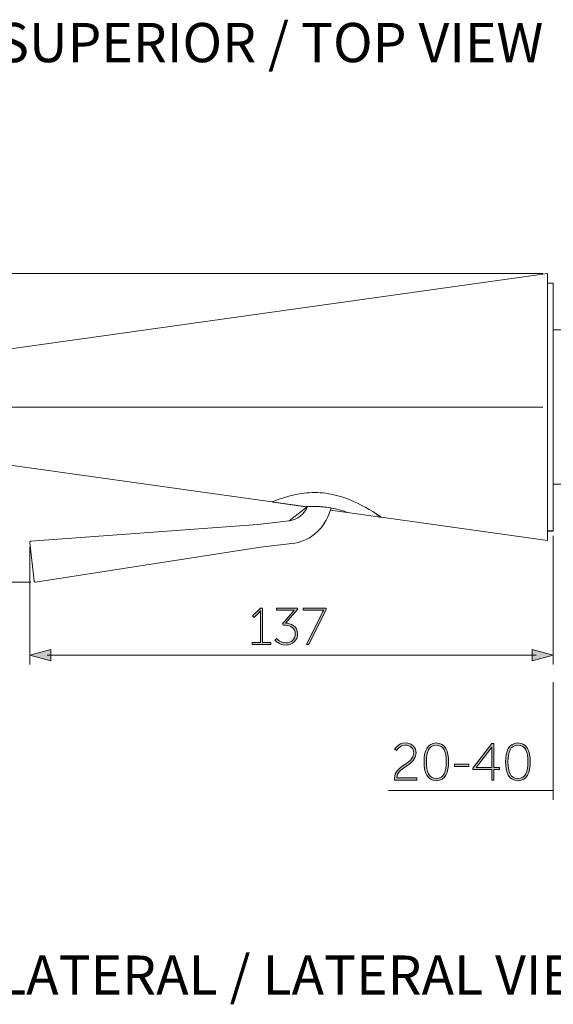
# Model space of a CAD drawing. Units: inches. Extents: x 9.6 to 22.6, y -15.6 to -7.6.
# Drawn here: x 11.3 to 13.3, y -11.2 to -7.6 of the extents above; entities that cross this region are included whole.
import ezdxf

# ---------------------------------------------------------------- set-up
doc = ezdxf.new("R2010")
doc.units = ezdxf.units.IN
doc.header["$MEASUREMENT"] = 0
doc.layers.add('Layer 1', color=7, linetype='Continuous')

msp = doc.modelspace()

# ---------------------------------------------------------------- hatches: boundary and pattern name
at = {"layer": 'Layer 1'}
h = msp.add_hatch(color=7, dxfattribs=at)
h.dxf.hatch_style = 2
edge = h.paths.add_edge_path()
edge.add_spline(control_points=[(12.1483, -9.8455), (12.1483, -9.8455), (12.1787, -9.8455), (12.1787, -9.8455), (12.1787, -9.8455), (12.1787, -9.7366), (12.1787, -9.7366), (12.1787, -9.7331), (12.1789, -9.7298), (12.1789, -9.7298), (12.1789, -9.7298), (12.1785, -9.7298), (12.1785, -9.7298), (12.1785, -9.7298), (12.1772, -9.7324), (12.1714, -9.7381), (12.1714, -9.7381), (12.1555, -9.7539), (12.1555, -9.7539), (12.1555, -9.7539), (12.1498, -9.7484), (12.1498, -9.7484), (12.1498, -9.7484), (12.1787, -9.7193), (12.1787, -9.7193), (12.1787, -9.7193), (12.1869, -9.7193), (12.1869, -9.7193), (12.1869, -9.7193), (12.1869, -9.8455), (12.1869, -9.8455), (12.1869, -9.8455), (12.2165, -9.8455), (12.2165, -9.8455), (12.2165, -9.8455), (12.2165, -9.8532), (12.2165, -9.8532), (12.2165, -9.8532), (12.1483, -9.8532), (12.1483, -9.8532), (12.1483, -9.8532), (12.1483, -9.8455), (12.1483, -9.8455)], knot_values=[0, 0, 0, 0, 1, 1, 1, 2, 2, 2, 3, 3, 3, 4, 4, 4, 5, 5, 5, 6, 6, 6, 7, 7, 7, 8, 8, 8, 9, 9, 9, 10, 10, 10, 11, 11, 11, 12, 12, 12, 13, 13, 13, 14, 14, 14, 14], degree=3, periodic=0)
h = msp.add_hatch(color=7, dxfattribs=at)
h.dxf.hatch_style = 2
edge = h.paths.add_edge_path()
edge.add_spline(control_points=[(12.2376, -9.8308), (12.2376, -9.8308), (12.2516, -9.8475), (12.2736, -9.8475), (12.2906, -9.8475), (12.307, -9.8343), (12.307, -9.8145), (12.307, -9.7937), (12.2894, -9.7826), (12.2713, -9.7826), (12.2713, -9.7826), (12.2621, -9.7826), (12.2621, -9.7826), (12.2621, -9.7826), (12.2598, -9.7769), (12.2598, -9.7769), (12.2598, -9.7769), (12.2973, -9.7331), (12.2973, -9.7331), (12.3001, -9.7297), (12.3032, -9.727), (12.3032, -9.727), (12.3032, -9.727), (12.3032, -9.7266), (12.3032, -9.7266), (12.3032, -9.7266), (12.2995, -9.727), (12.2929, -9.727), (12.2929, -9.727), (12.238, -9.727), (12.238, -9.727), (12.238, -9.727), (12.238, -9.7194), (12.238, -9.7194), (12.238, -9.7194), (12.3147, -9.7194), (12.3147, -9.7194), (12.3147, -9.7194), (12.3147, -9.7251), (12.3147, -9.7251), (12.3147, -9.7251), (12.2714, -9.775), (12.2714, -9.775), (12.2875, -9.775), (12.3156, -9.783), (12.3156, -9.8145), (12.3156, -9.8375), (12.2963, -9.8555), (12.2732, -9.8555), (12.2477, -9.8555), (12.2315, -9.8369), (12.2315, -9.8369), (12.2315, -9.8369), (12.2376, -9.8308), (12.2376, -9.8308)], knot_values=[0, 0, 0, 0, 1, 1, 1, 2, 2, 2, 3, 3, 3, 4, 4, 4, 5, 5, 5, 6, 6, 6, 7, 7, 7, 8, 8, 8, 9, 9, 9, 10, 10, 10, 11, 11, 11, 12, 12, 12, 13, 13, 13, 14, 14, 14, 15, 15, 15, 16, 16, 16, 17, 17, 17, 18, 18, 18, 18], degree=3, periodic=0)
h = msp.add_hatch(color=7, dxfattribs=at)
h.dxf.hatch_style = 2
edge = h.paths.add_edge_path()
edge.add_spline(control_points=[(12.4044, -9.7394), (12.4076, -9.7327), (12.4115, -9.727), (12.4115, -9.727), (12.4115, -9.727), (12.4115, -9.7266), (12.4115, -9.7266), (12.4115, -9.7266), (12.4076, -9.727), (12.401, -9.727), (12.401, -9.727), (12.3359, -9.727), (12.3359, -9.727), (12.3359, -9.727), (12.3359, -9.7194), (12.3359, -9.7194), (12.3359, -9.7194), (12.4206, -9.7194), (12.4206, -9.7194), (12.4206, -9.7194), (12.4206, -9.7251), (12.4206, -9.7251), (12.4206, -9.7251), (12.3571, -9.8532), (12.3571, -9.8532), (12.3571, -9.8532), (12.3486, -9.8532), (12.3486, -9.8532), (12.3486, -9.8532), (12.4044, -9.7394), (12.4044, -9.7394)], knot_values=[0, 0, 0, 0, 1, 1, 1, 2, 2, 2, 3, 3, 3, 4, 4, 4, 5, 5, 5, 6, 6, 6, 7, 7, 7, 8, 8, 8, 9, 9, 9, 10, 10, 10, 10], degree=3, periodic=0)
h = msp.add_hatch(color=7, dxfattribs=at)
h.dxf.hatch_style = 2
h.paths.add_polyline_path([(11.4095, -9.9129), (11.3317, -9.892), (11.4095, -9.8712)])
h = msp.add_hatch(color=7, dxfattribs=at)
h.dxf.hatch_style = 2
h.paths.add_polyline_path([(13.1768, -9.9129), (13.2546, -9.892), (13.1768, -9.8712)])
at = {"layer": 'Layer 1', "true_color": 0x1d1d1b}
h = msp.add_hatch(color=250, dxfattribs=at)
h.dxf.hatch_style = 2
edge = h.paths.add_edge_path()
edge.add_spline(control_points=[(12.6709, -10.3435), (12.6709, -10.297), (12.7422, -10.2916), (12.7422, -10.2511), (12.7422, -10.2351), (12.7304, -10.2224), (12.711, -10.2224), (12.6896, -10.2224), (12.6785, -10.2415), (12.6785, -10.2415), (12.6785, -10.2415), (12.6724, -10.2373), (12.6724, -10.2373), (12.6724, -10.2373), (12.6844, -10.2144), (12.7112, -10.2144), (12.7376, -10.2144), (12.7508, -10.232), (12.7508, -10.2511), (12.7508, -10.2968), (12.6797, -10.3025), (12.6797, -10.3429), (12.6797, -10.3429), (12.7529, -10.3429), (12.7529, -10.3429), (12.7529, -10.3429), (12.7529, -10.3505), (12.7529, -10.3505), (12.7529, -10.3505), (12.6714, -10.3505), (12.6714, -10.3505), (12.6711, -10.3481), (12.6709, -10.3458), (12.6709, -10.3435)], knot_values=[0, 0, 0, 0, 0.035278, 0.035278, 0.035278, 0.070556, 0.070556, 0.070556, 0.105833, 0.105833, 0.105833, 0.141111, 0.141111, 0.141111, 0.176389, 0.176389, 0.176389, 0.211667, 0.211667, 0.211667, 0.246944, 0.246944, 0.246944, 0.282222, 0.282222, 0.282222, 0.3175, 0.3175, 0.3175, 0.352778, 0.352778, 0.352778, 0.388056, 0.388056, 0.388056, 0.388056], degree=3, periodic=0)
edge.add_line((12.6709, -10.3435), (12.6709, -10.3435))
h = msp.add_hatch(color=250, dxfattribs=at)
h.dxf.hatch_style = 2
edge = h.paths.add_edge_path()
edge.add_spline(control_points=[(12.7798, -10.2836), (12.7798, -10.245), (12.7908, -10.2144), (12.8249, -10.2144), (12.8589, -10.2144), (12.87, -10.245), (12.87, -10.2836), (12.87, -10.3224), (12.8589, -10.3528), (12.8249, -10.3528), (12.7908, -10.3528), (12.7798, -10.3224), (12.7798, -10.2836)], knot_values=[0, 0, 0, 0, 0.035278, 0.035278, 0.035278, 0.070556, 0.070556, 0.070556, 0.105833, 0.105833, 0.105833, 0.141111, 0.141111, 0.141111, 0.141111], degree=3, periodic=0)
edge.add_line((12.7798, -10.2836), (12.7798, -10.2836))
edge = h.paths.add_edge_path()
edge.add_spline(control_points=[(12.8614, -10.2836), (12.8614, -10.2492), (12.8533, -10.2225), (12.8249, -10.2225), (12.7964, -10.2225), (12.7884, -10.2492), (12.7884, -10.2836), (12.7884, -10.3182), (12.7964, -10.3448), (12.8249, -10.3448), (12.8533, -10.3448), (12.8614, -10.3182), (12.8614, -10.2836)], knot_values=[0, 0, 0, 0, 0.035278, 0.035278, 0.035278, 0.070556, 0.070556, 0.070556, 0.105833, 0.105833, 0.105833, 0.141111, 0.141111, 0.141111, 0.141111], degree=3, periodic=0)
edge.add_line((12.8614, -10.2836), (12.8614, -10.2836))
at = {"layer": 'Layer 1'}
h = msp.add_hatch(color=7, dxfattribs=at)
h.dxf.hatch_style = 2
h.paths.add_polyline_path([(12.9593, -10.3066), (13.0287, -10.2167), (13.0364, -10.2167), (13.0364, -10.3046), (13.0563, -10.3046), (13.0563, -10.3123), (13.0364, -10.3123), (13.0364, -10.3505), (13.0282, -10.3505), (13.0282, -10.3123), (12.9593, -10.3123)])
edge = h.paths.add_edge_path()
edge.add_spline(control_points=[(13.0282, -10.3046), (13.0282, -10.3046), (13.0282, -10.242), (13.0282, -10.242), (13.0282, -10.2366), (13.0287, -10.2299), (13.0287, -10.2299), (13.0287, -10.2299), (13.0284, -10.2299), (13.0284, -10.2299), (13.0284, -10.2299), (13.0251, -10.2347), (13.0217, -10.2391), (13.0217, -10.2391), (12.9708, -10.3043), (12.9708, -10.3043), (12.9708, -10.3043), (12.9708, -10.3046), (12.9708, -10.3046), (12.9708, -10.3046), (13.0282, -10.3046), (13.0282, -10.3046)], knot_values=[0, 0, 0, 0, 1, 1, 1, 2, 2, 2, 3, 3, 3, 4, 4, 4, 5, 5, 5, 6, 6, 6, 7, 7, 7, 7], degree=3, periodic=0)
at = {"layer": 'Layer 1', "true_color": 0x1d1d1b}
h = msp.add_hatch(color=250, dxfattribs=at)
h.dxf.hatch_style = 2
edge = h.paths.add_edge_path()
edge.add_spline(control_points=[(13.0793, -10.2836), (13.0793, -10.245), (13.0904, -10.2144), (13.1244, -10.2144), (13.1585, -10.2144), (13.1695, -10.245), (13.1695, -10.2836), (13.1695, -10.3224), (13.1585, -10.3528), (13.1244, -10.3528), (13.0904, -10.3528), (13.0793, -10.3224), (13.0793, -10.2836)], knot_values=[0, 0, 0, 0, 0.035278, 0.035278, 0.035278, 0.070556, 0.070556, 0.070556, 0.105833, 0.105833, 0.105833, 0.141111, 0.141111, 0.141111, 0.141111], degree=3, periodic=0)
edge.add_line((13.0793, -10.2836), (13.0793, -10.2836))
edge = h.paths.add_edge_path()
edge.add_spline(control_points=[(13.1609, -10.2836), (13.1609, -10.2492), (13.1529, -10.2225), (13.1244, -10.2225), (13.0959, -10.2225), (13.0879, -10.2492), (13.0879, -10.2836), (13.0879, -10.3182), (13.0959, -10.3448), (13.1244, -10.3448), (13.1529, -10.3448), (13.1609, -10.3182), (13.1609, -10.2836)], knot_values=[0, 0, 0, 0, 0.035278, 0.035278, 0.035278, 0.070556, 0.070556, 0.070556, 0.105833, 0.105833, 0.105833, 0.141111, 0.141111, 0.141111, 0.141111], degree=3, periodic=0)
edge.add_line((13.1609, -10.2836), (13.1609, -10.2836))
at = {"layer": 'Layer 1'}
h = msp.add_hatch(color=7, dxfattribs=at)
h.dxf.hatch_style = 2
h.paths.add_polyline_path([(12.892, -10.2926), (12.9448, -10.2926), (12.9448, -10.3003), (12.892, -10.3003)])

# ---------------------------------------------------------------- linework, layer by layer
at = {"layer": 'Layer 1', "color": 7, "lineweight": 0}
for points in [[(13.2161, -8.4919), (9.7258, -8.4919)], [(13.2336, -8.4919), (10.7279, -8.8424)], [(13.2336, -8.4919), (13.2336, -9.4715)], [(13.2336, -8.5268), (13.2546, -8.5268)], [(13.2546, -8.5268), (13.2546, -9.4365)], [(13.5275, -8.6983), (13.2546, -8.6983)], [(13.2161, -8.9817), (9.7258, -8.9817)], [(10.6988, -9.1168), (10.7129, -9.1188), (10.7178, -9.1195), (12.2209, -9.3298)], [(13.5275, -9.2651), (13.2546, -9.2651)], [(12.2209, -9.3298), (12.2247, -9.3283), (12.2377, -9.3233), (12.2473, -9.3198), (12.2596, -9.3156), (12.2716, -9.3119), (12.2834, -9.3087), (12.2922, -9.3064), (12.3035, -9.3038), (12.3145, -9.3016), (12.3179, -9.3009), (12.3288, -9.2992), (12.3394, -9.2978), (12.3499, -9.2967), (12.3586, -9.2961), (12.3689, -9.2956), (12.3783, -9.2955), (12.3885, -9.2957), (12.3983, -9.2962), (12.4085, -9.297), (12.4186, -9.2982), (12.4285, -9.2996), (12.4387, -9.3014), (12.4484, -9.3034), (12.4586, -9.3059), (12.4678, -9.3084), (12.4782, -9.3115), (12.4888, -9.3151), (12.4996, -9.319), (12.5045, -9.3209), (12.5155, -9.3255), (12.5267, -9.3304), (12.5375, -9.3356), (12.5492, -9.3414), (12.5611, -9.3478), (12.566, -9.3505), (12.5785, -9.3577), (12.5913, -9.3654), (12.6044, -9.3738), (12.6073, -9.3757), (12.6211, -9.3848), (12.6228, -9.386)], [(12.3456, -9.3473), (12.2251, -9.3304)], [(12.3457, -9.3472), (12.346, -9.3472), (12.3462, -9.3472), (12.3465, -9.3472), (12.3466, -9.3472), (12.3471, -9.3472), (12.3472, -9.3471)], [(12.3457, -9.3473), (12.3457, -9.3473)], [(12.3514, -9.3469), (12.3511, -9.3469), (12.351, -9.3469), (12.3508, -9.3469)], [(12.423, -9.3497), (12.4185, -9.3492), (12.4141, -9.3486), (12.4095, -9.3481), (12.405, -9.3477), (12.4006, -9.3474), (12.396, -9.347), (12.3915, -9.3468), (12.3868, -9.3466), (12.3821, -9.3465), (12.3774, -9.3464), (12.3727, -9.3463), (12.3679, -9.3464), (12.3631, -9.3464), (12.3583, -9.3466), (12.3534, -9.3468), (12.3514, -9.3469)], [(12.4966, -9.368), (12.4963, -9.3679), (12.4918, -9.3663), (12.4874, -9.3648), (12.4862, -9.3644), (12.4773, -9.3616), (12.4728, -9.3603), (12.4683, -9.359), (12.4638, -9.3578), (12.4593, -9.3567), (12.4547, -9.3556), (12.4502, -9.3546), (12.4457, -9.3536), (12.4412, -9.3527), (12.4366, -9.3519), (12.4321, -9.3511), (12.4276, -9.3504), (12.423, -9.3497)], [(12.4301, -9.3762), (12.439, -9.3523)], [(12.4981, -9.3686), (12.498, -9.3685), (12.4978, -9.3685), (12.4977, -9.3684), (12.4975, -9.3684), (12.4974, -9.3683), (12.4972, -9.3683), (12.4971, -9.3682), (12.4969, -9.3681), (12.4968, -9.3681), (12.4966, -9.368)], [(12.4976, -9.3684), (12.4976, -9.3684), (12.4977, -9.3684), (12.4977, -9.3685), (12.4978, -9.3685), (12.4978, -9.3685), (12.4979, -9.3685), (12.4979, -9.3685), (12.498, -9.3685)], [(12.6183, -9.3854), (12.4981, -9.3686)], [(12.4981, -9.3686), (12.4981, -9.3686)], [(12.599, -9.3703), (12.5995, -9.3707), (12.6015, -9.3721), (12.6035, -9.3737), (12.6055, -9.3751), (12.6075, -9.3767), (12.6089, -9.3778), (12.6109, -9.3793), (12.6129, -9.3808), (12.6148, -9.3824), (12.6167, -9.3839), (12.6187, -9.3854)], [(13.2336, -9.4715), (12.6228, -9.386)], [(12.1692, -9.4123), (11.3356, -9.4742)], [(12.1692, -9.4123), (12.2846, -9.3991)], [(13.2336, -9.4365), (13.2546, -9.4365)], [(13.2546, -9.454), (13.2546, -9.927)], [(11.3317, -9.4789), (11.3479, -9.6203)], [(11.3317, -9.4964), (11.3317, -9.927)], [(12.1788, -9.4958), (11.3527, -9.624)], [(12.1788, -9.4958), (12.2942, -9.4825)], [(11.3352, -9.624), (9.7258, -9.624)], [(11.4095, -9.9129), (11.3317, -9.892), (11.4095, -9.8712), (11.4095, -9.9129)], [(11.3952, -9.892), (13.191, -9.892)], [(13.1768, -9.9129), (13.2546, -9.892), (13.1768, -9.8712), (13.1768, -9.9129)], [(13.2546, -9.9918), (13.2546, -10.4236)], [(12.9593, -10.3066), (13.0287, -10.2167), (13.0364, -10.2167), (13.0364, -10.3046), (13.0563, -10.3046), (13.0563, -10.3123), (13.0364, -10.3123), (13.0364, -10.3505), (13.0282, -10.3505), (13.0282, -10.3123), (12.9593, -10.3123), (12.9593, -10.3066)], [(12.892, -10.2926), (12.9448, -10.2926), (12.9448, -10.3003), (12.892, -10.3003), (12.892, -10.2926)], [(12.6493, -10.3886), (13.2546, -10.3886)]]:
    msp.add_lwpolyline(points, dxfattribs=at)
for points, knots in [([(14.2761, -8.2748), (14.2761, -8.2748), (14.1922, -8.2748), (14.1922, -8.2748), (14.1807, -8.2748), (14.1713, -8.2844), (14.1713, -8.2959), (14.1713, -8.2959), (14.1713, -8.3309), (14.1713, -8.3309), (14.1713, -8.3309), (13.7793, -8.3309), (13.7793, -8.3309), (13.7755, -8.3309), (13.7723, -8.3341), (13.7723, -8.338), (13.7723, -8.338), (13.7723, -8.3506), (13.7723, -8.3506), (13.7723, -8.3514), (13.773, -8.3519), (13.7738, -8.3519), (13.7738, -8.3519), (13.7375, -8.3519), (13.7375, -8.3519), (13.7375, -8.3519), (13.7375, -8.24), (13.7375, -8.24), (13.7375, -8.24), (13.7375, -8.1279), (13.7375, -8.1279), (13.7375, -8.1279), (13.6185, -8.1279), (13.6185, -8.1279), (13.6146, -8.1279), (13.6114, -8.1312), (13.6114, -8.135), (13.6114, -8.1312), (13.6083, -8.1279), (13.6045, -8.1279), (13.6045, -8.1279), (13.5345, -8.1279), (13.5345, -8.1279), (13.5307, -8.1279), (13.5274, -8.1312), (13.5274, -8.135), (13.5274, -8.135), (13.5274, -8.24), (13.5274, -8.24), (13.5274, -8.24), (13.5274, -8.4219), (13.5274, -8.4219), (13.5274, -8.4219), (13.5274, -8.4849), (13.5274, -8.4849), (13.5274, -8.4849), (13.5274, -8.6947), (13.5274, -8.6947), (13.5274, -8.6947), (13.5274, -8.6983), (13.5274, -8.6983), (13.5274, -8.6983), (13.2546, -8.6983), (13.2546, -8.6983), (13.2546, -8.6983), (13.2546, -8.5267), (13.2546, -8.5267), (13.2546, -8.5267), (13.2336, -8.5267), (13.2336, -8.5267), (13.2336, -8.5267), (13.2336, -8.4918), (13.2336, -8.4918), (13.2336, -8.4918), (10.7279, -8.8424), (10.7279, -8.8424), (10.7279, -8.8424), (10.6942, -8.8472), (10.6942, -8.8472), (10.6942, -8.8472), (10.6854, -8.8483), (10.6854, -8.8483), (10.6854, -8.8483), (10.677, -8.8495), (10.677, -8.8495), (10.677, -8.8495), (10.5356, -8.8627), (10.5356, -8.8627), (10.5356, -8.8627), (10.5329, -8.8627), (10.5329, -8.8627), (10.5329, -8.8627), (10.5328, -8.8627), (10.5328, -8.8627), (10.5328, -8.8627), (10.5326, -8.8627), (10.5326, -8.8627), (10.5326, -8.8627), (10.5323, -8.8627), (10.5323, -8.8627), (10.5323, -8.8627), (10.5322, -8.8627), (10.5322, -8.8627), (10.5322, -8.8627), (10.532, -8.8627), (10.532, -8.8627), (10.532, -8.8627), (10.5301, -8.8627), (10.5301, -8.8627), (10.5301, -8.8627), (10.4929, -8.8554), (10.4929, -8.8554), (10.4929, -8.8554), (10.4536, -8.8166), (10.4536, -8.8166), (10.4536, -8.8166), (10.448, -8.8112), (10.448, -8.8112), (10.448, -8.8112), (10.4413, -8.8051), (10.4413, -8.8051), (10.4413, -8.8051), (10.4354, -8.8001), (10.4354, -8.8001), (10.4354, -8.8001), (10.4281, -8.7948), (10.4281, -8.7948), (10.4281, -8.7948), (10.4218, -8.7902), (10.4218, -8.7902), (10.4218, -8.7902), (10.4143, -8.7852), (10.4143, -8.7852), (10.4143, -8.7852), (10.4077, -8.7814), (10.4077, -8.7814), (10.4077, -8.7814), (10.3998, -8.777), (10.3998, -8.777), (10.3998, -8.777), (10.3941, -8.7739), (10.3941, -8.7739), (10.3941, -8.7739), (10.386, -8.7701), (10.386, -8.7701), (10.386, -8.7701), (10.3776, -8.7666), (10.3776, -8.7666), (10.3776, -8.7666), (10.3692, -8.7636), (10.3692, -8.7636), (10.3692, -8.7636), (10.3608, -8.7607), (10.3608, -8.7607), (10.3608, -8.7607), (10.3547, -8.759), (10.3547, -8.759), (10.3547, -8.759), (10.3459, -8.7567), (10.3459, -8.7567), (10.3459, -8.7567), (10.3371, -8.7548), (10.3371, -8.7548), (10.3371, -8.7548), (10.3283, -8.7533), (10.3283, -8.7533), (10.3283, -8.7533), (10.3206, -8.7523), (10.3206, -8.7523), (10.3206, -8.7523), (10.313, -8.7515), (10.313, -8.7515), (10.313, -8.7515), (10.304, -8.751), (10.304, -8.751), (10.304, -8.751), (10.295, -8.7508), (10.295, -8.7508), (10.295, -8.7508), (10.2873, -8.751), (10.2873, -8.751), (10.2873, -8.751), (10.2797, -8.7513), (10.2797, -8.7513), (10.2797, -8.7513), (10.2707, -8.7521), (10.2707, -8.7521), (10.2707, -8.7521), (10.2619, -8.7533), (10.2619, -8.7533), (10.2619, -8.7533), (10.2529, -8.7546), (10.2529, -8.7546), (10.2529, -8.7546), (10.2467, -8.7559), (10.2467, -8.7559), (10.2467, -8.7559), (10.238, -8.758), (10.238, -8.758), (10.238, -8.758), (10.2293, -8.7605), (10.2293, -8.7605), (10.2293, -8.7605), (10.2207, -8.7632), (10.2207, -8.7632), (10.2207, -8.7632), (10.2148, -8.7655), (10.2148, -8.7655), (10.2148, -8.7655), (10.2064, -8.7688), (10.2064, -8.7688), (10.2064, -8.7688), (10.1982, -8.7726), (10.1982, -8.7726), (10.1982, -8.7726), (10.1901, -8.7766), (10.1901, -8.7766), (10.1901, -8.7766), (10.1846, -8.7797), (10.1846, -8.7797), (10.1846, -8.7797), (10.1767, -8.7843), (10.1767, -8.7843), (10.1767, -8.7843), (10.1691, -8.789), (10.1691, -8.789), (10.1691, -8.789), (10.1618, -8.7942), (10.1618, -8.7942), (10.1618, -8.7942), (10.1546, -8.7997), (10.1546, -8.7997), (10.1546, -8.7997), (10.1496, -8.8038), (10.1496, -8.8038), (10.1496, -8.8038), (10.1429, -8.8097), (10.1429, -8.8097), (10.1429, -8.8097), (10.1372, -8.8151), (10.1372, -8.8151), (10.1372, -8.8151), (10.1308, -8.8215), (10.1308, -8.8215), (10.1308, -8.8215), (10.1257, -8.8273), (10.1257, -8.8273), (10.1257, -8.8273), (10.1198, -8.8342), (10.1198, -8.8342), (10.1198, -8.8342), (10.1149, -8.8401), (10.1149, -8.8401), (10.1149, -8.8401), (10.1096, -8.8476), (10.1096, -8.8476), (10.1096, -8.8476), (10.1052, -8.8539), (10.1052, -8.8539), (10.1052, -8.8539), (10.1004, -8.8617), (10.1004, -8.8617), (10.1004, -8.8617), (10.0958, -8.8696), (10.0958, -8.8696), (10.0958, -8.8696), (10.093, -8.8751), (10.093, -8.8751), (10.093, -8.8751), (10.089, -8.8834), (10.089, -8.8834), (10.089, -8.8834), (10.0851, -8.8917), (10.0851, -8.8917), (10.0851, -8.8917), (10.0819, -8.9004), (10.0819, -8.9004), (10.0819, -8.9004), (10.0788, -8.9089), (10.0788, -8.9089), (10.0788, -8.9089), (10.0769, -8.9149), (10.0769, -8.9149), (10.0769, -8.9149), (10.0746, -8.9237), (10.0746, -8.9237), (10.0746, -8.9237), (10.0727, -8.9314), (10.0727, -8.9314), (10.0727, -8.9314), (10.071, -8.9404), (10.071, -8.9404), (10.071, -8.9404), (10.0696, -8.948), (10.0696, -8.948), (10.0696, -8.948), (10.0685, -8.957), (10.0685, -8.957), (10.0685, -8.957), (10.0679, -8.9648), (10.0679, -8.9648), (10.0679, -8.9648), (10.0673, -8.974), (10.0673, -8.974), (10.0673, -8.974), (10.0673, -8.9817), (10.0673, -8.9817), (10.0673, -8.9817), (10.0673, -8.9893), (10.0673, -8.9893), (10.0673, -8.9893), (10.0679, -8.9985), (10.0679, -8.9985), (10.0679, -8.9985), (10.0685, -9.0063), (10.0685, -9.0063), (10.0685, -9.0063), (10.0696, -9.0153), (10.0696, -9.0153), (10.0696, -9.0153), (10.071, -9.023), (10.071, -9.023), (10.071, -9.023), (10.0727, -9.032), (10.0727, -9.032), (10.0727, -9.032), (10.0746, -9.0396), (10.0746, -9.0396), (10.0746, -9.0396), (10.0769, -9.0484), (10.0769, -9.0484), (10.0769, -9.0484), (10.0788, -9.0543), (10.0788, -9.0543), (10.0788, -9.0543), (10.0819, -9.063), (10.0819, -9.063), (10.0819, -9.063), (10.0851, -9.0716), (10.0851, -9.0716), (10.0851, -9.0716), (10.089, -9.08), (10.089, -9.08), (10.089, -9.08), (10.093, -9.0882), (10.093, -9.0882), (10.093, -9.0882), (10.0958, -9.0938), (10.0958, -9.0938), (10.0958, -9.0938), (10.1004, -9.1016), (10.1004, -9.1016), (10.1004, -9.1016), (10.1052, -9.1094), (10.1052, -9.1094), (10.1052, -9.1094), (10.1096, -9.1158), (10.1096, -9.1158), (10.1096, -9.1158), (10.1149, -9.1232), (10.1149, -9.1232), (10.1149, -9.1232), (10.1198, -9.1292), (10.1198, -9.1292), (10.1198, -9.1292), (10.1257, -9.136), (10.1257, -9.136), (10.1257, -9.136), (10.1308, -9.1418), (10.1308, -9.1418), (10.1308, -9.1418), (10.1372, -9.1483), (10.1372, -9.1483), (10.1372, -9.1483), (10.1429, -9.1536), (10.1429, -9.1536), (10.1429, -9.1536), (10.1496, -9.1596), (10.1496, -9.1596), (10.1496, -9.1596), (10.1546, -9.1636), (10.1546, -9.1636), (10.1546, -9.1636), (10.1618, -9.1691), (10.1618, -9.1691), (10.1618, -9.1691), (10.1691, -9.1743), (10.1691, -9.1743), (10.1691, -9.1743), (10.1767, -9.1791), (10.1767, -9.1791), (10.1767, -9.1791), (10.1846, -9.1837), (10.1846, -9.1837), (10.1846, -9.1837), (10.1901, -9.1867), (10.1901, -9.1867), (10.1901, -9.1867), (10.1982, -9.1908), (10.1982, -9.1908), (10.1982, -9.1908), (10.2064, -9.1946), (10.2064, -9.1946), (10.2064, -9.1946), (10.2148, -9.1978), (10.2148, -9.1978), (10.2148, -9.1978), (10.2207, -9.2001), (10.2207, -9.2001), (10.2207, -9.2001), (10.2293, -9.2028), (10.2293, -9.2028), (10.2293, -9.2028), (10.238, -9.2053), (10.238, -9.2053), (10.238, -9.2053), (10.2467, -9.2074), (10.2467, -9.2074), (10.2467, -9.2074), (10.2529, -9.2087), (10.2529, -9.2087), (10.2529, -9.2087), (10.2619, -9.21), (10.2619, -9.21), (10.2619, -9.21), (10.2707, -9.2112), (10.2707, -9.2112), (10.2707, -9.2112), (10.2797, -9.2122), (10.2797, -9.2122), (10.2797, -9.2122), (10.2873, -9.2126), (10.2873, -9.2126), (10.2873, -9.2126), (10.295, -9.2126), (10.295, -9.2126), (10.295, -9.2126), (10.304, -9.2123), (10.304, -9.2123), (10.304, -9.2123), (10.313, -9.2118), (10.313, -9.2118), (10.313, -9.2118), (10.3206, -9.211), (10.3206, -9.211), (10.3206, -9.211), (10.3283, -9.21), (10.3283, -9.21), (10.3283, -9.21), (10.3371, -9.2085), (10.3371, -9.2085), (10.3371, -9.2085), (10.3459, -9.2066), (10.3459, -9.2066), (10.3459, -9.2066), (10.3547, -9.2043), (10.3547, -9.2043), (10.3547, -9.2043), (10.3608, -9.2026), (10.3608, -9.2026), (10.3608, -9.2026), (10.3692, -9.1997), (10.3692, -9.1997), (10.3692, -9.1997), (10.3776, -9.1967), (10.3776, -9.1967), (10.3776, -9.1967), (10.386, -9.1932), (10.386, -9.1932), (10.386, -9.1932), (10.3941, -9.1894), (10.3941, -9.1894), (10.3941, -9.1894), (10.3998, -9.1863), (10.3998, -9.1863), (10.3998, -9.1863), (10.4077, -9.1819), (10.4077, -9.1819), (10.4077, -9.1819), (10.4143, -9.1781), (10.4143, -9.1781), (10.4143, -9.1781), (10.4218, -9.1732), (10.4218, -9.1732), (10.4218, -9.1732), (10.4281, -9.1686), (10.4281, -9.1686), (10.4281, -9.1686), (10.4354, -9.1632), (10.4354, -9.1632), (10.4354, -9.1632), (10.4413, -9.1582), (10.4413, -9.1582), (10.4413, -9.1582), (10.448, -9.1521), (10.448, -9.1521), (10.448, -9.1521), (10.4536, -9.1468), (10.4536, -9.1468), (10.4536, -9.1468), (10.4929, -9.108), (10.4929, -9.108), (10.4929, -9.108), (10.5301, -9.1007), (10.5301, -9.1007), (10.5301, -9.1007), (10.5308, -9.1007), (10.5308, -9.1007), (10.5308, -9.1007), (10.532, -9.1007), (10.532, -9.1007), (10.532, -9.1007), (10.5322, -9.1007), (10.5322, -9.1007), (10.5322, -9.1007), (10.5323, -9.1007), (10.5323, -9.1007), (10.5323, -9.1007), (10.5326, -9.1007), (10.5326, -9.1007), (10.5326, -9.1007), (10.5328, -9.1007), (10.5328, -9.1007), (10.5328, -9.1007), (10.5329, -9.1007), (10.5329, -9.1007), (10.5329, -9.1007), (10.6645, -9.1121), (10.6645, -9.1121), (10.6645, -9.1121), (10.6728, -9.1133), (10.6728, -9.1133), (10.6728, -9.1133), (10.6812, -9.1144), (10.6812, -9.1144), (10.6812, -9.1144), (10.6898, -9.1156), (10.6898, -9.1156), (10.6898, -9.1156), (10.6988, -9.1169), (10.6988, -9.1169), (10.6988, -9.1169), (10.7178, -9.1196), (10.7178, -9.1196), (10.7178, -9.1196), (10.7179, -9.1196), (10.7179, -9.1196), (10.7179, -9.1196), (12.2209, -9.3298), (12.2209, -9.3298), (12.2209, -9.3298), (12.35, -9.3479), (12.35, -9.3479), (12.35, -9.3479), (12.2846, -9.3991), (12.2846, -9.3991), (12.2846, -9.3991), (12.1692, -9.4123), (12.1692, -9.4123), (12.1692, -9.4123), (11.3356, -9.4743), (11.3356, -9.4743), (11.3344, -9.4743), (11.3333, -9.4748), (11.3325, -9.4758), (11.332, -9.4765), (11.3316, -9.4777), (11.3318, -9.4788), (11.3318, -9.4788), (11.3478, -9.6204), (11.3478, -9.6204), (11.348, -9.6215), (11.3486, -9.6225), (11.3496, -9.6233), (11.3505, -9.6238), (11.3517, -9.6242), (11.3526, -9.624), (11.3526, -9.624), (12.1788, -9.4957), (12.1788, -9.4957), (12.1788, -9.4957), (12.2942, -9.4825), (12.2942, -9.4825), (12.3559, -9.4754), (12.4084, -9.4345), (12.4302, -9.3761), (12.4302, -9.3761), (12.4362, -9.3599), (12.4362, -9.3599), (12.4362, -9.3599), (12.4979, -9.3686), (12.4979, -9.3686), (12.4979, -9.3686), (12.4981, -9.3687), (12.4981, -9.3687), (12.4981, -9.3687), (12.6182, -9.3855), (12.6182, -9.3855), (12.6182, -9.3855), (12.6182, -9.3854), (12.6182, -9.3854), (12.6182, -9.3854), (12.6186, -9.3855), (12.6186, -9.3855), (12.6186, -9.3855), (12.6186, -9.3855), (12.6186, -9.3855), (12.6186, -9.3855), (12.6186, -9.3855), (12.6186, -9.3855), (12.6186, -9.3855), (12.6228, -9.3861), (12.6228, -9.3861), (12.6228, -9.3861), (13.2336, -9.4716), (13.2336, -9.4716), (13.2336, -9.4716), (13.2336, -9.4366), (13.2336, -9.4366), (13.2336, -9.4366), (13.2546, -9.4366), (13.2546, -9.4366), (13.2546, -9.4366), (13.2546, -9.2652), (13.2546, -9.2652), (13.2546, -9.2652), (13.5274, -9.2652), (13.5274, -9.2652), (13.5274, -9.2652), (13.5274, -9.2686), (13.5274, -9.2686), (13.5274, -9.2686), (13.5274, -9.4784), (13.5274, -9.4784), (13.5274, -9.4784), (13.5274, -9.5414), (13.5274, -9.5414), (13.5274, -9.5414), (13.5274, -9.7233), (13.5274, -9.7233), (13.5274, -9.7233), (13.5274, -9.8283), (13.5274, -9.8283), (13.5274, -9.8287), (13.5274, -9.8291), (13.5276, -9.8293), (13.528, -9.8327), (13.5311, -9.8354), (13.5345, -9.8354), (13.5345, -9.8354), (13.6045, -9.8354), (13.6045, -9.8354), (13.6083, -9.8354), (13.6114, -9.8321), (13.6114, -9.8283), (13.6114, -9.8321), (13.6146, -9.8354), (13.6185, -9.8354), (13.6185, -9.8354), (13.7375, -9.8354), (13.7375, -9.8354), (13.7375, -9.8354), (13.7375, -9.7233), (13.7375, -9.7233), (13.7375, -9.7233), (13.7375, -9.6114), (13.7375, -9.6114), (13.7375, -9.6114), (13.7738, -9.6114), (13.7738, -9.6114), (13.773, -9.6114), (13.7723, -9.612), (13.7723, -9.6127), (13.7723, -9.6127), (13.7723, -9.6254), (13.7723, -9.6254), (13.7723, -9.6294), (13.7755, -9.6324), (13.7793, -9.6324), (13.7793, -9.6324), (14.1713, -9.6324), (14.1713, -9.6324), (14.1713, -9.6324), (14.1713, -9.6674), (14.1713, -9.6674), (14.1713, -9.6789), (14.1807, -9.6885), (14.1922, -9.6885), (14.1922, -9.6885), (14.2761, -9.6885), (14.2761, -9.6885), (14.28, -9.6885), (14.2832, -9.6852), (14.2832, -9.6814), (14.2832, -9.6814), (14.2832, -9.5022), (14.2832, -9.5022), (14.2832, -9.5022), (14.2832, -9.5018), (14.2832, -9.5018), (14.2832, -9.5018), (14.2832, -9.4082), (14.2832, -9.4082), (14.2832, -9.4082), (14.2832, -9.4081), (14.2832, -9.4081), (14.2832, -9.4081), (14.2832, -9.373), (14.2832, -9.373), (14.2832, -9.373), (14.2832, -9.3726), (14.2832, -9.3726), (14.2832, -9.3726), (14.2832, -9.2835), (14.2832, -9.2835), (14.2832, -9.2835), (14.2832, -8.9817), (14.2832, -8.9817), (14.2832, -8.9817), (14.2832, -8.6798), (14.2832, -8.6798), (14.2832, -8.6798), (14.2832, -8.6767), (14.2832, -8.6767), (14.2832, -8.6767), (14.2832, -8.6765), (14.2832, -8.6765), (14.2832, -8.6765), (14.2832, -8.5906), (14.2832, -8.5906), (14.2832, -8.5906), (14.2832, -8.5903), (14.2832, -8.5903), (14.2832, -8.5903), (14.2832, -8.5553), (14.2832, -8.5553), (14.2832, -8.5553), (14.2832, -8.5551), (14.2832, -8.5551), (14.2832, -8.5551), (14.2832, -8.4615), (14.2832, -8.4615), (14.2832, -8.4615), (14.2832, -8.4611), (14.2832, -8.4611), (14.2832, -8.4611), (14.2832, -8.2819), (14.2832, -8.2819), (14.2832, -8.2781), (14.28, -8.2748), (14.2761, -8.2748)], [0, 0, 0, 0, 1, 1, 1, 2, 2, 2, 3, 3, 3, 4, 4, 4, 5, 5, 5, 6, 6, 6, 7, 7, 7, 8, 8, 8, 9, 9, 9, 10, 10, 10, 11, 11, 11, 12, 12, 12, 13, 13, 13, 14, 14, 14, 15, 15, 15, 16, 16, 16, 17, 17, 17, 18, 18, 18, 19, 19, 19, 20, 20, 20, 21, 21, 21, 22, 22, 22, 23, 23, 23, 24, 24, 24, 25, 25, 25, 26, 26, 26, 27, 27, 27, 28, 28, 28, 29, 29, 29, 30, 30, 30, 31, 31, 31, 32, 32, 32, 33, 33, 33, 34, 34, 34, 35, 35, 35, 36, 36, 36, 37, 37, 37, 38, 38, 38, 39, 39, 39, 40, 40, 40, 41, 41, 41, 42, 42, 42, 43, 43, 43, 44, 44, 44, 45, 45, 45, 46, 46, 46, 47, 47, 47, 48, 48, 48, 49, 49, 49, 50, 50, 50, 51, 51, 51, 52, 52, 52, 53, 53, 53, 54, 54, 54, 55, 55, 55, 56, 56, 56, 57, 57, 57, 58, 58, 58, 59, 59, 59, 60, 60, 60, 61, 61, 61, 62, 62, 62, 63, 63, 63, 64, 64, 64, 65, 65, 65, 66, 66, 66, 67, 67, 67, 68, 68, 68, 69, 69, 69, 70, 70, 70, 71, 71, 71, 72, 72, 72, 73, 73, 73, 74, 74, 74, 75, 75, 75, 76, 76, 76, 77, 77, 77, 78, 78, 78, 79, 79, 79, 80, 80, 80, 81, 81, 81, 82, 82, 82, 83, 83, 83, 84, 84, 84, 85, 85, 85, 86, 86, 86, 87, 87, 87, 88, 88, 88, 89, 89, 89, 90, 90, 90, 91, 91, 91, 92, 92, 92, 93, 93, 93, 94, 94, 94, 95, 95, 95, 96, 96, 96, 97, 97, 97, 98, 98, 98, 99, 99, 99, 100, 100, 100, 101, 101, 101, 102, 102, 102, 103, 103, 103, 104, 104, 104, 105, 105, 105, 106, 106, 106, 107, 107, 107, 108, 108, 108, 109, 109, 109, 110, 110, 110, 111, 111, 111, 112, 112, 112, 113, 113, 113, 114, 114, 114, 115, 115, 115, 116, 116, 116, 117, 117, 117, 118, 118, 118, 119, 119, 119, 120, 120, 120, 121, 121, 121, 122, 122, 122, 123, 123, 123, 124, 124, 124, 125, 125, 125, 126, 126, 126, 127, 127, 127, 128, 128, 128, 129, 129, 129, 130, 130, 130, 131, 131, 131, 132, 132, 132, 133, 133, 133, 134, 134, 134, 135, 135, 135, 136, 136, 136, 137, 137, 137, 138, 138, 138, 139, 139, 139, 140, 140, 140, 141, 141, 141, 142, 142, 142, 143, 143, 143, 144, 144, 144, 145, 145, 145, 146, 146, 146, 147, 147, 147, 148, 148, 148, 149, 149, 149, 150, 150, 150, 151, 151, 151, 152, 152, 152, 153, 153, 153, 154, 154, 154, 155, 155, 155, 156, 156, 156, 157, 157, 157, 158, 158, 158, 159, 159, 159, 160, 160, 160, 161, 161, 161, 162, 162, 162, 163, 163, 163, 164, 164, 164, 165, 165, 165, 166, 166, 166, 167, 167, 167, 168, 168, 168, 169, 169, 169, 170, 170, 170, 171, 171, 171, 172, 172, 172, 173, 173, 173, 174, 174, 174, 175, 175, 175, 176, 176, 176, 177, 177, 177, 178, 178, 178, 179, 179, 179, 180, 180, 180, 181, 181, 181, 182, 182, 182, 183, 183, 183, 184, 184, 184, 185, 185, 185, 186, 186, 186, 187, 187, 187, 188, 188, 188, 189, 189, 189, 190, 190, 190, 191, 191, 191, 192, 192, 192, 193, 193, 193, 194, 194, 194, 195, 195, 195, 196, 196, 196, 197, 197, 197, 198, 198, 198, 199, 199, 199, 200, 200, 200, 201, 201, 201, 202, 202, 202, 203, 203, 203, 204, 204, 204, 205, 205, 205, 206, 206, 206, 207, 207, 207, 208, 208, 208, 209, 209, 209, 210, 210, 210, 211, 211, 211, 212, 212, 212, 213, 213, 213, 214, 214, 214, 215, 215, 215, 216, 216, 216, 217, 217, 217, 218, 218, 218, 219, 219, 219, 220, 220, 220, 221, 221, 221, 222, 222, 222, 223, 223, 223, 224, 224, 224, 225, 225, 225, 226, 226, 226, 227, 227, 227, 228, 228, 228, 229, 229, 229, 230, 230, 230, 231, 231, 231, 232, 232, 232, 233, 233, 233, 234, 234, 234, 235, 235, 235, 236, 236, 236, 237, 237, 237, 238, 238, 238, 239, 239, 239, 240, 240, 240, 241, 241, 241, 242, 242, 242, 243, 243, 243, 244, 244, 244, 245, 245, 245, 246, 246, 246, 247, 247, 247, 248, 248, 248, 249, 249, 249, 250, 250, 250, 250]), ([(12.1483, -9.8455), (12.1483, -9.8455), (12.1787, -9.8455), (12.1787, -9.8455), (12.1787, -9.8455), (12.1787, -9.7366), (12.1787, -9.7366), (12.1787, -9.7331), (12.1789, -9.7298), (12.1789, -9.7298), (12.1789, -9.7298), (12.1785, -9.7298), (12.1785, -9.7298), (12.1785, -9.7298), (12.1772, -9.7324), (12.1714, -9.7381), (12.1714, -9.7381), (12.1555, -9.7539), (12.1555, -9.7539), (12.1555, -9.7539), (12.1498, -9.7484), (12.1498, -9.7484), (12.1498, -9.7484), (12.1787, -9.7193), (12.1787, -9.7193), (12.1787, -9.7193), (12.1869, -9.7193), (12.1869, -9.7193), (12.1869, -9.7193), (12.1869, -9.8455), (12.1869, -9.8455), (12.1869, -9.8455), (12.2165, -9.8455), (12.2165, -9.8455), (12.2165, -9.8455), (12.2165, -9.8532), (12.2165, -9.8532), (12.2165, -9.8532), (12.1483, -9.8532), (12.1483, -9.8532), (12.1483, -9.8532), (12.1483, -9.8455), (12.1483, -9.8455)], [0, 0, 0, 0, 1, 1, 1, 2, 2, 2, 3, 3, 3, 4, 4, 4, 5, 5, 5, 6, 6, 6, 7, 7, 7, 8, 8, 8, 9, 9, 9, 10, 10, 10, 11, 11, 11, 12, 12, 12, 13, 13, 13, 14, 14, 14, 14]), ([(12.2376, -9.8308), (12.2376, -9.8308), (12.2516, -9.8475), (12.2736, -9.8475), (12.2906, -9.8475), (12.307, -9.8343), (12.307, -9.8145), (12.307, -9.7937), (12.2894, -9.7826), (12.2713, -9.7826), (12.2713, -9.7826), (12.2621, -9.7826), (12.2621, -9.7826), (12.2621, -9.7826), (12.2598, -9.7769), (12.2598, -9.7769), (12.2598, -9.7769), (12.2973, -9.7331), (12.2973, -9.7331), (12.3001, -9.7297), (12.3032, -9.727), (12.3032, -9.727), (12.3032, -9.727), (12.3032, -9.7266), (12.3032, -9.7266), (12.3032, -9.7266), (12.2995, -9.727), (12.2929, -9.727), (12.2929, -9.727), (12.238, -9.727), (12.238, -9.727), (12.238, -9.727), (12.238, -9.7194), (12.238, -9.7194), (12.238, -9.7194), (12.3147, -9.7194), (12.3147, -9.7194), (12.3147, -9.7194), (12.3147, -9.7251), (12.3147, -9.7251), (12.3147, -9.7251), (12.2714, -9.775), (12.2714, -9.775), (12.2875, -9.775), (12.3156, -9.783), (12.3156, -9.8145), (12.3156, -9.8375), (12.2963, -9.8555), (12.2732, -9.8555), (12.2477, -9.8555), (12.2315, -9.8369), (12.2315, -9.8369), (12.2315, -9.8369), (12.2376, -9.8308), (12.2376, -9.8308)], [0, 0, 0, 0, 1, 1, 1, 2, 2, 2, 3, 3, 3, 4, 4, 4, 5, 5, 5, 6, 6, 6, 7, 7, 7, 8, 8, 8, 9, 9, 9, 10, 10, 10, 11, 11, 11, 12, 12, 12, 13, 13, 13, 14, 14, 14, 15, 15, 15, 16, 16, 16, 17, 17, 17, 18, 18, 18, 18]), ([(12.4044, -9.7394), (12.4076, -9.7327), (12.4115, -9.727), (12.4115, -9.727), (12.4115, -9.727), (12.4115, -9.7266), (12.4115, -9.7266), (12.4115, -9.7266), (12.4076, -9.727), (12.401, -9.727), (12.401, -9.727), (12.3359, -9.727), (12.3359, -9.727), (12.3359, -9.727), (12.3359, -9.7194), (12.3359, -9.7194), (12.3359, -9.7194), (12.4206, -9.7194), (12.4206, -9.7194), (12.4206, -9.7194), (12.4206, -9.7251), (12.4206, -9.7251), (12.4206, -9.7251), (12.3571, -9.8532), (12.3571, -9.8532), (12.3571, -9.8532), (12.3486, -9.8532), (12.3486, -9.8532), (12.3486, -9.8532), (12.4044, -9.7394), (12.4044, -9.7394)], [0, 0, 0, 0, 1, 1, 1, 2, 2, 2, 3, 3, 3, 4, 4, 4, 5, 5, 5, 6, 6, 6, 7, 7, 7, 8, 8, 8, 9, 9, 9, 10, 10, 10, 10]), ([(12.6709, -10.3435), (12.6709, -10.297), (12.7422, -10.2916), (12.7422, -10.2511), (12.7422, -10.2351), (12.7304, -10.2224), (12.711, -10.2224), (12.6896, -10.2224), (12.6785, -10.2415), (12.6785, -10.2415), (12.6785, -10.2415), (12.6724, -10.2373), (12.6724, -10.2373), (12.6724, -10.2373), (12.6844, -10.2144), (12.7112, -10.2144), (12.7376, -10.2144), (12.7508, -10.232), (12.7508, -10.2511), (12.7508, -10.2968), (12.6797, -10.3025), (12.6797, -10.3429), (12.6797, -10.3429), (12.7529, -10.3429), (12.7529, -10.3429), (12.7529, -10.3429), (12.7529, -10.3505), (12.7529, -10.3505), (12.7529, -10.3505), (12.6714, -10.3505), (12.6714, -10.3505), (12.6711, -10.3481), (12.6709, -10.3458), (12.6709, -10.3435)], [0, 0, 0, 0, 1, 1, 1, 2, 2, 2, 3, 3, 3, 4, 4, 4, 5, 5, 5, 6, 6, 6, 7, 7, 7, 8, 8, 8, 9, 9, 9, 10, 10, 10, 11, 11, 11, 11]), ([(12.7798, -10.2836), (12.7798, -10.245), (12.7908, -10.2144), (12.8249, -10.2144), (12.8589, -10.2144), (12.87, -10.245), (12.87, -10.2836), (12.87, -10.3224), (12.8589, -10.3528), (12.8249, -10.3528), (12.7908, -10.3528), (12.7798, -10.3224), (12.7798, -10.2836)], [0, 0, 0, 0, 1, 1, 1, 2, 2, 2, 3, 3, 3, 4, 4, 4, 4]), ([(12.8614, -10.2836), (12.8614, -10.2492), (12.8533, -10.2225), (12.8249, -10.2225), (12.7964, -10.2225), (12.7884, -10.2492), (12.7884, -10.2836), (12.7884, -10.3182), (12.7964, -10.3448), (12.8249, -10.3448), (12.8533, -10.3448), (12.8614, -10.3182), (12.8614, -10.2836)], [0, 0, 0, 0, 1, 1, 1, 2, 2, 2, 3, 3, 3, 4, 4, 4, 4]), ([(13.0793, -10.2836), (13.0793, -10.245), (13.0904, -10.2144), (13.1244, -10.2144), (13.1585, -10.2144), (13.1695, -10.245), (13.1695, -10.2836), (13.1695, -10.3224), (13.1585, -10.3528), (13.1244, -10.3528), (13.0904, -10.3528), (13.0793, -10.3224), (13.0793, -10.2836)], [0, 0, 0, 0, 1, 1, 1, 2, 2, 2, 3, 3, 3, 4, 4, 4, 4]), ([(13.1609, -10.2836), (13.1609, -10.2492), (13.1529, -10.2225), (13.1244, -10.2225), (13.0959, -10.2225), (13.0879, -10.2492), (13.0879, -10.2836), (13.0879, -10.3182), (13.0959, -10.3448), (13.1244, -10.3448), (13.1529, -10.3448), (13.1609, -10.3182), (13.1609, -10.2836)], [0, 0, 0, 0, 1, 1, 1, 2, 2, 2, 3, 3, 3, 4, 4, 4, 4]), ([(13.0282, -10.3046), (13.0282, -10.3046), (13.0282, -10.242), (13.0282, -10.242), (13.0282, -10.2366), (13.0287, -10.2299), (13.0287, -10.2299), (13.0287, -10.2299), (13.0284, -10.2299), (13.0284, -10.2299), (13.0284, -10.2299), (13.0251, -10.2347), (13.0217, -10.2391), (13.0217, -10.2391), (12.9708, -10.3043), (12.9708, -10.3043), (12.9708, -10.3043), (12.9708, -10.3046), (12.9708, -10.3046), (12.9708, -10.3046), (13.0282, -10.3046), (13.0282, -10.3046)], [0, 0, 0, 0, 1, 1, 1, 2, 2, 2, 3, 3, 3, 4, 4, 4, 5, 5, 5, 6, 6, 6, 7, 7, 7, 7])]:
    msp.add_open_spline(points, degree=3, knots=knots, dxfattribs=at)
for points in [[(12.223, -9.329), (12.2234, -9.3297), (12.2242, -9.3303), (12.2251, -9.3304)], [(12.2847, -9.3991), (12.3149, -9.3956), (12.3407, -9.3755), (12.3514, -9.3469)], [(12.3508, -9.3469), (12.3491, -9.347), (12.3474, -9.3471), (12.3457, -9.3472)], [(12.2942, -9.4825), (12.3559, -9.4755), (12.4084, -9.4344), (12.4301, -9.3762)], [(12.6187, -9.3855), (12.6195, -9.3856), (12.6203, -9.3853), (12.621, -9.3848)], [(11.3326, -9.4757), (11.3319, -9.4766), (11.3316, -9.4777), (11.3317, -9.4789)], [(11.3356, -9.4742), (11.3344, -9.4743), (11.3334, -9.4748), (11.3326, -9.4757)], [(11.3479, -9.6203), (11.348, -9.6215), (11.3486, -9.6225), (11.3495, -9.6232)], [(11.3495, -9.6232), (11.3505, -9.6239), (11.3516, -9.6242), (11.3527, -9.624)]]:
    msp.add_open_spline(points, degree=3, dxfattribs=at)

# ---------------------------------------------------------------- texts
at = {"layer": 'Layer 1', "color": 7, "char_height": 0.143933, "attachment_point": 7}
for s, insert in [('\\fMuseoSans 100|b0|i0|c0|p34;\\W1;VISTA SUPERIOR / TOP VIEW', (10.6433, -7.7161)), ('\\fMuseoSans 100|b0|i0|c0|p34;\\W1;VISTA LATERAL / LATERAL VIEW', (10.6433, -11.1383))]:
    msp.add_mtext(s, dxfattribs=dict(at, insert=insert))

doc.saveas('drawing.dxf')
